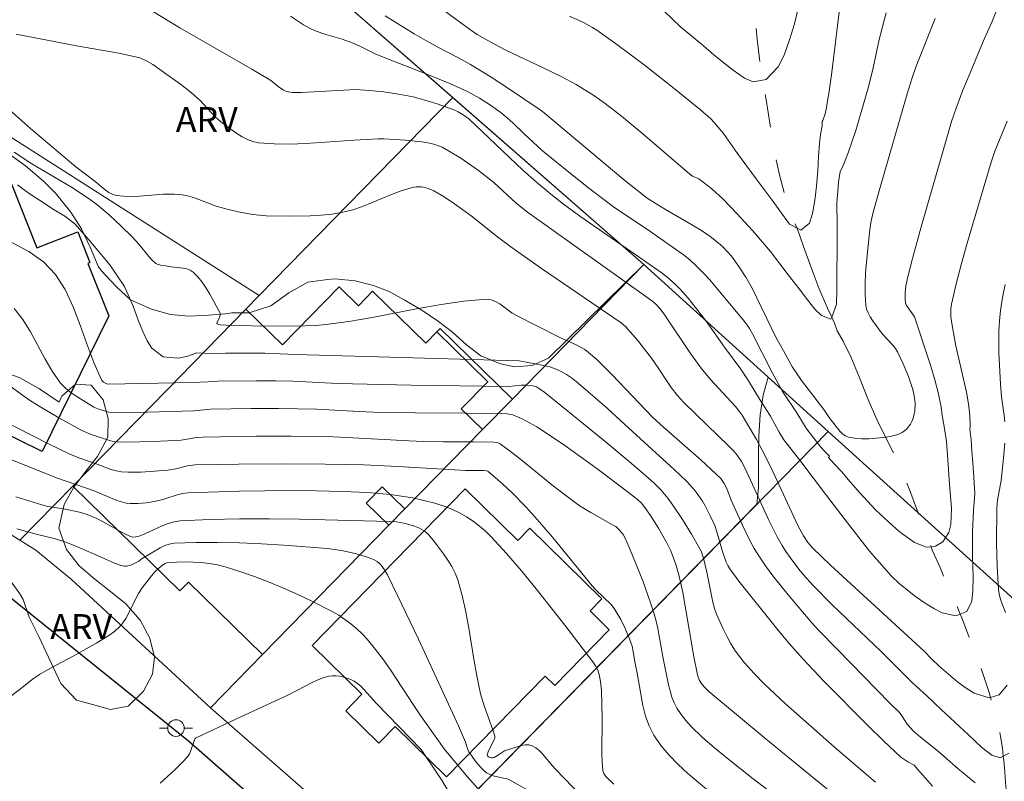
# Model space of a CAD drawing. Units: metres. Extents: x 280221 to 280737, y 1669904 to 1670468.
# Drawn here: x 280320 to 280379, y 1670189 to 1670235 of the extents above; entities that cross this region are included whole.
import ezdxf
from ezdxf.enums import TextEntityAlignment as Align

# ---------------------------------------------------------------- set-up
doc = ezdxf.new("R2010")
doc.units = ezdxf.units.M
doc.header["$MEASUREMENT"] = 0
doc.linetypes.add('Intermitente', pattern=[48, 15, -2, 2, -2, 2, -2, 2, -2, 2, -2, 15])
for name, color, linetype, lineweight in [('Cerca', 8, 'Cerca', 20), ('Edificacoes', 7, 'Continuous', 30), ('Muro_Grade', 8, 'Continuous', 20), ('Pavimentacao_Asfaltica_Mfio', 10, 'Continuous', 30), ('Poste', 7, 'Continuous', 9), ('Rio_Intermitente', 5, 'Intermitente', 9)]:
    doc.layers.add(name, color=color, linetype=linetype, lineweight=lineweight)
for name, color, linetype, lineweight, true_color in [('Curvas_Intermediarias', 7, 'Continuous', 9, 0x783c14), ('Curvas_Mestras', 7, 'Continuous', 20, 0x783c14), ('Topon_Vegetacao', 7, 'Continuous', 9, 0x00ff33), ('Vegetacao', 7, 'Orla8', 9, 0x00ff33)]:
    doc.layers.add(name, color=color, linetype=linetype, lineweight=lineweight, true_color=true_color)
doc.styles.add('Arial', font='arial.ttf', dxfattribs={"height": 1.5})
doc.styles.get("Standard").update_dxf_attribs({"font": 'arial.ttf'})
doc.linetypes.add('Cerca', pattern='A,10,0,["X",Standard,S=1,R=0,X=0,Y=-0.5],0.1', length=10.1)
doc.linetypes.add('Orla8', pattern='A,6,-0.5,["V",Standard,S=1,R=0,X=-0.5,Y=-1],-0.5,6,-0.5,["V",Standard,S=1,R=0,X=-0.5,Y=-1],-0.5', length=14)

# ---------------------------------------------------------------- blocks, each defined once
blk = doc.blocks.new('Poste')
at = {"layer": 'Poste'}
for points in [[(-0.5, 0), (-1, 0)], [(0.5, 0), (1, 0)]]:
    blk.add_lwpolyline(points, dxfattribs=at)
blk.add_lwpolyline([(0, 0.5, 1), (0, -0.5, 1)], format="xyb", close=True, dxfattribs=at)

msp = doc.modelspace()

# ---------------------------------------------------------------- linework, layer by layer
at = {"layer": 'Cerca', "flags": 128}
msp.add_lwpolyline([(280394.513, 1670186.512), (280368.65, 1670209.875)], dxfattribs=at)
at = {"layer": 'Curvas_Intermediarias', "flags": 128}
for points, elevation in [([(280366.852, 1670235.303), (280366.625, 1670234.369), (280366.332, 1670233.418), (280366.001, 1670232.502), (280365.644, 1670231.802), (280364.924, 1670231.034), (280364.71, 1670230.998), (280364.147, 1670230.901), (280363.623, 1670231.116), (280362.935, 1670231.596), (280362.188, 1670232.174), (280361.783, 1670232.52), (280361.147, 1670233.052), (280359.776, 1670234.201), (280358.319, 1670235.606)], 108), ([(280327.552, 1670235.43), (280329.688, 1670234.145), (280334.028, 1670231.657), (280335.105, 1670231.022), (280335.251, 1670230.915), (280335.598, 1670230.616), (280335.931, 1670230.385), (280336.109, 1670230.302), (280336.466, 1670230.259), (280337.004, 1670230.255), (280338.458, 1670230.325), (280339.548, 1670230.399), (280340.274, 1670230.422), (280341.076, 1670230.381), (280341.959, 1670230.288), (280342.837, 1670230.155), (280343.706, 1670229.984), (280344.07, 1670229.897), (280345.152, 1670229.57), (280346.213, 1670229.185), (280346.421, 1670229.089), (280346.717, 1670228.908), (280347.049, 1670228.661), (280350.302, 1670225.593), (280351.116, 1670224.868), (280352.089, 1670224.056), (280352.755, 1670223.536), (280353.785, 1670222.785), (280357.299, 1670220.357), (280358.665, 1670219.387), (280359.098, 1670219.054), (280359.502, 1670218.691), (280359.751, 1670218.434), (280360.226, 1670217.895), (280360.679, 1670217.333), (280361.315, 1670216.51), (280362.423, 1670214.939), (280363.398, 1670213.632), (280363.863, 1670212.927), (280364.606, 1670211.7), (280365.176, 1670210.8), (280365.703, 1670209.836), (280365.992, 1670209.374), (280367.005, 1670208.076), (280368.477, 1670206.11), (280369.674, 1670204.569), (280371.12, 1670202.697), (280372.451, 1670201.181), (280372.912, 1670200.741), (280373.889, 1670199.964), (280374.477, 1670199.555), (280375.034, 1670199.231), (280375.499, 1670198.979), (280376.317, 1670198.797), (280376.581, 1670198.905), (280376.982, 1670199.07), (280377.275, 1670199.686), (280377.342, 1670200.306), (280377.364, 1670201.174), (280377.32, 1670202.373), (280377.312, 1670203.873), (280377.371, 1670205.132), (280377.457, 1670206.154), (280377.393, 1670207.13), (280377.33, 1670208.005), (280377.282, 1670208.682), (280377.244, 1670209.378), (280377.152, 1670210.025), (280377.173, 1670210.156), (280377.174, 1670210.227), (280377.148, 1670210.843), (280377.07, 1670211.545), (280376.95, 1670212.244), (280376.316, 1670215.032), (280376.094, 1670216.244), (280376.022, 1670216.761), (280376.008, 1670217.018), (280376.017, 1670217.273), (280376.055, 1670217.524), (280376.341, 1670218.75), (280376.659, 1670219.974), (280376.999, 1670221.195), (280378.443, 1670226.067), (280378.668, 1670226.725), (280379.398, 1670228.529)], 113), ([(280336.347, 1670234.83), (280337.129, 1670234.325), (280337.531, 1670234.098), (280337.832, 1670233.954), (280338.466, 1670233.73), (280339.446, 1670233.45), (280340.105, 1670233.212), (280340.549, 1670233.016), (280341.429, 1670232.571), (280342.175, 1670232.269), (280344.433, 1670231.402), (280345.925, 1670230.798), (280347.009, 1670230.296), (280347.696, 1670229.91), (280348.359, 1670229.482), (280349, 1670229.027), (280349.243, 1670228.837), (280349.705, 1670228.424), (280350.374, 1670227.772), (280351.49, 1670226.737), (280353.264, 1670225.298), (280354.355, 1670224.439), (280355.839, 1670223.326), (280357.782, 1670222.025), (280359.278, 1670220.985), (280360.005, 1670220.452), (280360.352, 1670220.168), (280360.684, 1670219.868), (280361.113, 1670219.438), (280361.527, 1670218.99), (280362.322, 1670218.061), (280363.547, 1670216.587), (280363.741, 1670216.33), (280363.911, 1670216.074), (280364.094, 1670215.754), (280365.276, 1670213.424), (280365.901, 1670212.283), (280366.768, 1670211.002), (280367.159, 1670210.334), (280367.369, 1670210.013), (280368.209, 1670208.944), (280368.462, 1670208.648), (280368.731, 1670208.389), (280368.672, 1670208.323), (280368.999, 1670207.942), (280369.449, 1670207.468), (280369.969, 1670206.852), (280370.556, 1670206.187), (280371.482, 1670205.182), (280372.277, 1670204.445), (280372.883, 1670203.899), (280373.404, 1670203.509), (280373.835, 1670203.203), (280374.556, 1670202.926), (280374.827, 1670202.957), (280375.102, 1670202.989), (280375.541, 1670203.258), (280375.905, 1670203.802), (280376.02, 1670204.292), (280376.046, 1670205.256), (280375.931, 1670206.72), (280375.841, 1670208.167), (280375.748, 1670209.276), (280375.618, 1670210.185), (280375.469, 1670210.962), (280375.466, 1670211.043), (280375.413, 1670211.457), (280375.257, 1670212.225), (280375.062, 1670212.988), (280374.838, 1670213.748), (280373.826, 1670216.763), (280373.762, 1670216.893), (280373.36, 1670217.454), (280373.295, 1670217.591), (280373.27, 1670217.848), (280373.276, 1670218.227), (280373.317, 1670218.609), (280373.391, 1670218.984), (280373.662, 1670220.051), (280374.238, 1670222.181), (280375.806, 1670227.675), (280376.058, 1670228.501), (280376.335, 1670229.319), (280376.741, 1670230.384), (280377.174, 1670231.439), (280377.962, 1670233.312), (280378.484, 1670234.481), (280378.725, 1670235.073)], 112), ([(280353.11, 1670234.837), (280353.942, 1670234.451), (280354.481, 1670234.164), (280354.742, 1670234.006), (280355.868, 1670233.203), (280357.595, 1670231.904), (280359.299, 1670230.571), (280360.985, 1670229.218), (280361.601, 1670228.661), (280361.805, 1670228.45), (280362.351, 1670227.795), (280363.195, 1670226.58), (280364.325, 1670225.072), (280365.333, 1670223.7), (280365.734, 1670223.143), (280366.325, 1670222.347), (280366.774, 1670222.098), (280366.998, 1670221.974), (280367.518, 1670222.394), (280367.711, 1670222.976), (280367.852, 1670223.755), (280367.949, 1670224.624), (280368.031, 1670225.551), (280368.071, 1670226.429), (280368.127, 1670227.181), (280368.187, 1670227.723), (280368.287, 1670228.241), (280368.284, 1670228.514), (280368.317, 1670228.577), (280368.46, 1670228.964), (280368.553, 1670229.359), (280368.715, 1670230.331), (280368.855, 1670231.309), (280369.329, 1670235.246)], 109), ([(280375.084, 1670234.695), (280373.94, 1670231.842), (280373.692, 1670231.137), (280373.398, 1670230.178), (280371.781, 1670224.619), (280371.358, 1670223.065), (280371.234, 1670222.541), (280371.151, 1670222.013), (280370.943, 1670220.056), (280370.893, 1670219.401), (280370.865, 1670218.751), (280370.867, 1670218.108), (280370.909, 1670217.476), (280370.958, 1670217.234), (280371.049, 1670217.001), (280371.171, 1670216.775), (280371.314, 1670216.554), (280371.914, 1670215.73), (280372.544, 1670215.046), (280372.684, 1670214.865), (280372.803, 1670214.672), (280373.162, 1670213.943), (280373.478, 1670213.184), (280373.727, 1670212.41), (280373.819, 1670212.022), (280373.869, 1670211.575), (280373.844, 1670211.112), (280373.746, 1670210.672), (280373.67, 1670210.474), (280373.592, 1670210.327), (280373.369, 1670210.044), (280373.232, 1670209.92), (280373.084, 1670209.813), (280372.928, 1670209.73), (280372.77, 1670209.675), (280372.373, 1670209.589), (280372.099, 1670209.543), (280371.956, 1670209.519), (280371.527, 1670209.47), (280371.095, 1670209.445), (280370.669, 1670209.447), (280370.257, 1670209.479), (280369.867, 1670209.546), (280369.687, 1670209.615), (280369.523, 1670209.728), (280369.371, 1670209.875), (280368.75, 1670210.651), (280368.393, 1670211.208), (280367.046, 1670212.942), (280366.835, 1670213.241), (280366.508, 1670213.75), (280366.054, 1670214.539), (280365.51, 1670215.555), (280364.076, 1670218.493), (280363.698, 1670219.149), (280363.281, 1670219.788), (280362.83, 1670220.409), (280362.586, 1670220.701), (280362.326, 1670220.975), (280362.047, 1670221.225), (280361.555, 1670221.602), (280361.038, 1670221.951), (280360.504, 1670222.281), (280358.864, 1670223.227), (280358.087, 1670223.7), (280357.777, 1670223.908), (280357.195, 1670224.353), (280356.434, 1670224.967), (280351.492, 1670229.101), (280351.229, 1670229.295), (280349.504, 1670230.453), (280348.342, 1670231.207), (280347.166, 1670231.937), (280346.404, 1670232.362), (280345.236, 1670232.956), (280344.467, 1670233.368), (280343.768, 1670233.783), (280342.04, 1670234.851)], 111), ([(280379.391, 1670194.635), (280378.916, 1670194.052), (280378.397, 1670193.898), (280378.317, 1670193.874), (280377.421, 1670194.149), (280376.935, 1670194.451), (280376.429, 1670194.812), (280375.875, 1670195.289), (280375.321, 1670195.773), (280374.875, 1670196.193), (280374.411, 1670196.68), (280368.792, 1670201.846), (280367.725, 1670202.86), (280367.419, 1670203.219), (280367.155, 1670203.607), (280366.842, 1670204.183), (280365.322, 1670207.477), (280364.843, 1670208.466), (280364.335, 1670209.39), (280363.47, 1670210.856), (280363.247, 1670211.184), (280363.086, 1670211.39), (280361.582, 1670213.007), (280361.015, 1670213.68), (280360.368, 1670214.574), (280358.836, 1670216.877), (280358.553, 1670217.252), (280358.32, 1670217.515), (280358.117, 1670217.696), (280357.896, 1670217.86), (280350.575, 1670223.05), (280349.905, 1670223.604), (280348.554, 1670224.834), (280348.276, 1670225.07), (280347.643, 1670225.554), (280346.571, 1670226.297), (280345.832, 1670226.749), (280345.456, 1670226.956), (280345.293, 1670227.033), (280344.949, 1670227.149), (280344.59, 1670227.227), (280344.229, 1670227.285), (280343.26, 1670227.389), (280341.96, 1670227.463), (280341.602, 1670227.461), (280340.162, 1670227.391), (280337.262, 1670227.187), (280336.304, 1670227.152), (280335.355, 1670227.16), (280334.421, 1670227.228), (280334.083, 1670227.298), (280333.754, 1670227.421), (280333.435, 1670227.586), (280333.125, 1670227.782), (280332.241, 1670228.432), (280332.005, 1670228.625), (280331.784, 1670228.838), (280330.941, 1670229.748), (280330.392, 1670230.224), (280329.729, 1670230.743), (280329.05, 1670231.241), (280328.071, 1670231.928), (280327.614, 1670232.203), (280327.289, 1670232.327), (280326.667, 1670232.48), (280326.038, 1670232.612), (280323.492, 1670233.064), (280319.87, 1670233.757)], 114), ([(280319.75, 1670226.66), (280320.806, 1670225.966), (280323.178, 1670224.558), (280323.759, 1670224.19), (280324.325, 1670223.802), (280324.707, 1670223.514), (280325.441, 1670222.897), (280326.147, 1670222.244), (280326.836, 1670221.576), (280327.247, 1670221.12), (280327.829, 1670220.404), (280328.033, 1670220.184), (280328.251, 1670219.984), (280328.332, 1670219.932), (280328.524, 1670219.877), (280328.841, 1670219.842), (280329.172, 1670219.783), (280329.891, 1670219.704), (280330.116, 1670219.655), (280330.32, 1670219.577), (280330.495, 1670219.459), (280330.778, 1670219.174), (280331.037, 1670218.849), (280331.278, 1670218.496), (280331.504, 1670218.124), (280332.119, 1670216.996), (280332.134, 1670216.951), (280332.122, 1670216.851), (280332.022, 1670216.597), (280331.925, 1670216.403), (280331.923, 1670216.368), (280331.94, 1670216.346), (280332.136, 1670216.29), (280332.797, 1670216.252), (280333.465, 1670216.264), (280334.006, 1670216.238), (280336.593, 1670216.21), (280337.846, 1670216.245), (280338.469, 1670216.3), (280339.856, 1670216.491), (280341.244, 1670216.735), (280344.017, 1670217.276), (280345.396, 1670217.52), (280346.767, 1670217.711), (280348.126, 1670217.824), (280348.402, 1670217.796), (280348.665, 1670217.698), (280348.919, 1670217.55), (280349.665, 1670216.998), (280349.92, 1670216.842), (280352.441, 1670215.57), (280353.512, 1670215.082), (280353.771, 1670214.949), (280354.019, 1670214.8), (280354.251, 1670214.629), (280354.738, 1670214.203), (280355.667, 1670213.292), (280358.094, 1670210.737), (280358.759, 1670210.13), (280361.009, 1670208.148), (280362.188, 1670207.048), (280362.393, 1670206.759), (280362.563, 1670206.447), (280362.821, 1670205.751), (280363.48, 1670204.286), (280363.94, 1670203.321), (280364.195, 1670202.853), (280364.472, 1670202.401), (280364.886, 1670201.799), (280365.321, 1670201.21), (280366.24, 1670200.063), (280367.664, 1670198.379), (280368.083, 1670197.913), (280369.188, 1670196.801), (280372.373, 1670193.529), (280372.927, 1670192.986), (280373.117, 1670192.741), (280373.396, 1670192.298), (280373.779, 1670191.873), (280374.191, 1670191.512), (280374.875, 1670190.972), (280375.299, 1670190.622), (280375.778, 1670190.207), (280376.325, 1670189.73), (280376.897, 1670189.257), (280377.473, 1670188.773)], 116), ([(280319.932, 1670224.71), (280320.415, 1670224.341), (280320.943, 1670223.988), (280321.419, 1670223.682), (280322.039, 1670223.264), (280322.794, 1670222.814), (280323.389, 1670222.356), (280324.247, 1670221.377), (280325.489, 1670219.901), (280326.366, 1670218.584), (280326.894, 1670217.414), (280327.199, 1670216.563), (280327.47, 1670215.885), (280327.73, 1670215.325), (280328.006, 1670214.879), (280328.697, 1670214.374), (280329.593, 1670214.291), (280330.094, 1670214.38), (280330.722, 1670214.616), (280332.095, 1670214.552), (280332.44, 1670214.582), (280334.795, 1670214.591), (280336.635, 1670214.5), (280350.078, 1670214.117), (280351.572, 1670213.845), (280351.915, 1670213.76), (280352.247, 1670213.652), (280352.562, 1670213.513), (280352.93, 1670213.301), (280353.283, 1670213.058), (280353.626, 1670212.791), (280355.363, 1670211.274), (280356.192, 1670210.529), (280357.827, 1670209.012), (280359.402, 1670207.602), (280360.156, 1670206.868), (280360.508, 1670206.482), (280360.714, 1670206.229), (280361.087, 1670205.687), (280361.256, 1670205.403), (280361.564, 1670204.819), (280361.829, 1670204.225), (280361.936, 1670203.919), (280362.299, 1670202.665), (280362.526, 1670202.031), (280362.624, 1670201.821), (280362.741, 1670201.623), (280363.276, 1670200.885), (280365.536, 1670198.056), (280366.306, 1670197.135), (280367.119, 1670196.219), (280368.413, 1670194.859), (280371.064, 1670192.17), (280371.964, 1670191.281), (280373.014, 1670190.314), (280373.43, 1670190.037), (280373.813, 1670189.836), (280374.143, 1670189.445), (280374.493, 1670189.057), (280374.924, 1670188.566)], 117), ([(280371.495, 1670188.81), (280369.018, 1670190.905), (280366.083, 1670193.516), (280364.805, 1670194.712), (280364.197, 1670195.334), (280363.618, 1670195.979), (280363.32, 1670196.353), (280363.044, 1670196.748), (280362.788, 1670197.161), (280362.552, 1670197.586), (280362.334, 1670198.022), (280361.947, 1670198.904), (280361.805, 1670199.307), (280361.69, 1670199.72), (280361.348, 1670201.42), (280361.147, 1670202.273), (280361.01, 1670202.693), (280360.435, 1670203.718), (280359.894, 1670204.601), (280359.316, 1670205.458), (280359.012, 1670205.872), (280358.609, 1670206.352), (280358.164, 1670206.799), (280357.696, 1670207.223), (280356.69, 1670208.085), (280355.137, 1670209.378), (280351.632, 1670212.223), (280351.25, 1670212.488), (280351.114, 1670212.556), (280350.902, 1670212.621), (280350.558, 1670212.655), (280350.203, 1670212.659), (280349.448, 1670212.591), (280343.587, 1670212.67), (280339.191, 1670212.762), (280336.482, 1670212.904), (280335.452, 1670212.927), (280334.297, 1670212.929), (280331.986, 1670212.903), (280331.393, 1670212.859), (280330.453, 1670212.832), (280325.359, 1670212.728), (280325.241, 1670212.767), (280325.115, 1670212.85), (280325.045, 1670212.906), (280324.992, 1670212.975), (280324.52, 1670214.025), (280324.102, 1670215.139), (280323.701, 1670216.269), (280323.279, 1670217.374), (280322.797, 1670218.406), (280322.219, 1670219.323), (280321.505, 1670220.078), (280320.625, 1670220.702), (280319.601, 1670221.244)], 118), ([(280379.288, 1670218.722), (280379.13, 1670217.938), (280379.005, 1670217.151), (280378.938, 1670216.526), (280378.905, 1670215.896), (280378.898, 1670215.262), (280378.909, 1670214.627), (280378.99, 1670212.724), (280379.061, 1670211.97), (280379.223, 1670210.841), (280379.261, 1670210.465)], 114), ([(280319.749, 1670217.277), (280320.264, 1670216.608), (280320.721, 1670215.86), (280321.574, 1670214.269), (280322.026, 1670213.499), (280322.533, 1670212.792), (280322.758, 1670212.548), (280323.008, 1670212.327), (280323.278, 1670212.125), (280323.56, 1670211.935), (280324.519, 1670211.345), (280324.819, 1670211.225), (280325.43, 1670211.038), (280325.659, 1670211.007), (280327.749, 1670211.035), (280330.538, 1670211.126), (280331.531, 1670211.224), (280333.988, 1670211.259), (280335.627, 1670211.264), (280337.906, 1670211.226), (280340.468, 1670211.077), (280341.749, 1670211.022), (280343.826, 1670210.994), (280346.943, 1670210.987), (280349.018, 1670210.961), (280349.364, 1670210.939), (280349.702, 1670210.872), (280350.264, 1670210.635), (280350.71, 1670210.408), (280351.145, 1670210.159), (280351.73, 1670209.789), (280352.828, 1670209.037), (280354.828, 1670207.588), (280356.648, 1670206.219), (280357.181, 1670205.798), (280357.423, 1670205.568), (280357.634, 1670205.311), (280357.97, 1670204.823), (280358.447, 1670204.07), (280358.982, 1670203.141), (280359.185, 1670202.707), (280359.492, 1670201.883), (280359.698, 1670201.193), (280359.906, 1670200.195), (280360.575, 1670196.345), (280360.789, 1670195.259), (280360.897, 1670194.956), (280361.02, 1670194.752), (280361.188, 1670194.541), (280361.479, 1670194.252), (280364.923, 1670191.383), (280371.31, 1670186.164)], 119), ([(280318.761, 1670210.678), (280321.803, 1670209.144), (280323.087, 1670208.522), (280323.63, 1670208.303), (280324.737, 1670207.913), (280325.559, 1670207.602), (280325.977, 1670207.489), (280326.19, 1670207.459), (280326.584, 1670207.437), (280327.381, 1670207.441), (280328.182, 1670207.492), (280328.98, 1670207.562), (280329.45, 1670207.642), (280330.151, 1670207.808), (280330.623, 1670207.867), (280333.223, 1670207.926), (280335.828, 1670207.944), (280338.433, 1670207.923), (280340.756, 1670207.871), (280342.796, 1670207.77), (280346.878, 1670207.534), (280347.936, 1670207.526), (280348.131, 1670207.52), (280348.206, 1670207.502), (280349.095, 1670206.717), (280349.658, 1670206.195), (280350.484, 1670205.362), (280351.029, 1670204.759), (280352.085, 1670203.521), (280354.459, 1670200.61), (280354.669, 1670200.385), (280355.62, 1670199.459), (280355.798, 1670199.25), (280356.181, 1670198.583), (280356.462, 1670198.011), (280356.713, 1670197.426), (280356.875, 1670196.974), (280356.936, 1670196.65), (280357.003, 1670196.154), (280357.172, 1670195.356), (280357.518, 1670193.408), (280357.675, 1670192.782), (280357.886, 1670192.187), (280358.167, 1670191.632), (280358.596, 1670191.012), (280359.092, 1670190.426), (280359.64, 1670189.87), (280360.224, 1670189.335), (280362.459, 1670187.439)], 121), ([(280379.252, 1670209.186), (280379.178, 1670208.283), (280379.034, 1670206.93), (280378.829, 1670205.753), (280378.784, 1670205.28), (280378.764, 1670203.178), (280378.796, 1670201.776), (280378.878, 1670200.383), (280378.946, 1670199.997), (280379.068, 1670199.62), (280379.303, 1670198.994)], 114), ([(280355.763, 1670188.683), (280355.295, 1670189.155), (280355.176, 1670189.318), (280355.116, 1670189.499), (280355.075, 1670190.016), (280355.056, 1670190.539), (280355.065, 1670192.664), (280355.019, 1670194.313), (280354.968, 1670194.866), (280354.892, 1670195.275), (280354.799, 1670195.546), (280354.67, 1670195.805), (280354.51, 1670196.042), (280352.822, 1670198.239), (280351.109, 1670200.427), (280350.23, 1670201.499), (280349.329, 1670202.545), (280348.399, 1670203.557), (280348.064, 1670203.887), (280347.703, 1670204.197), (280347.319, 1670204.485), (280346.918, 1670204.748), (280346.503, 1670204.984), (280346.077, 1670205.19), (280345.644, 1670205.363), (280345.01, 1670205.569), (280344.358, 1670205.743), (280343.694, 1670205.886), (280343.02, 1670206.002), (280342.342, 1670206.093), (280341.663, 1670206.159), (280340.987, 1670206.205), (280339.446, 1670206.272), (280337.9, 1670206.312), (280336.352, 1670206.326), (280334.802, 1670206.318), (280333.254, 1670206.291), (280330.168, 1670206.188), (280329.875, 1670206.156), (280329.586, 1670206.093), (280328.729, 1670205.817), (280328.442, 1670205.733), (280328.152, 1670205.67), (280327.672, 1670205.596), (280327.186, 1670205.546), (280326.705, 1670205.549), (280326.471, 1670205.579), (280326.189, 1670205.643), (280325.911, 1670205.732), (280324.54, 1670206.305), (280322.35, 1670207.077), (280320.591, 1670207.767), (280318.505, 1670208.62)], 122), ([(280319.843, 1670205.957), (280321.398, 1670205.466), (280321.772, 1670205.381), (280322.724, 1670205.237), (280323.67, 1670205.03), (280324.133, 1670204.894), (280324.71, 1670204.649), (280325.057, 1670204.469), (280326.082, 1670203.892), (280326.425, 1670203.713), (280326.837, 1670203.534), (280327.042, 1670203.54), (280327.245, 1670203.597), (280327.598, 1670203.73), (280328.639, 1670204.214), (280328.99, 1670204.354), (280329.347, 1670204.457), (280329.714, 1670204.509), (280331.493, 1670204.588), (280333.282, 1670204.624), (280335.077, 1670204.627), (280336.875, 1670204.603), (280342.265, 1670204.473), (280342.714, 1670204.442), (280343.16, 1670204.369), (280343.594, 1670204.257), (280343.803, 1670204.188), (280344.09, 1670204.066), (280344.364, 1670203.906), (280344.607, 1670203.708), (280344.988, 1670203.248), (280345.543, 1670202.53), (280345.801, 1670202.156), (280346.035, 1670201.771), (280346.235, 1670201.373), (280346.394, 1670200.962), (280346.662, 1670200.015), (280346.877, 1670199.047), (280347.056, 1670198.065), (280347.375, 1670196.083), (280347.55, 1670195.096), (280347.757, 1670194.121), (280347.973, 1670193.389), (280348.502, 1670191.952), (280348.627, 1670191.564), (280348.624, 1670191.48), (280348.6, 1670191.398), (280348.266, 1670190.738), (280348.162, 1670190.477), (280348.18, 1670190.394), (280348.248, 1670190.323), (280348.397, 1670190.279), (280348.49, 1670190.279), (280348.576, 1670190.299), (280348.786, 1670190.414), (280349.199, 1670190.681), (280349.756, 1670190.875), (280350.219, 1670191.009), (280350.444, 1670191.044), (280350.657, 1670191.044), (280350.853, 1670190.999), (280351.08, 1670190.88), (280351.291, 1670190.711), (280351.491, 1670190.507), (280352.063, 1670189.81), (280352.257, 1670189.595), (280354.327, 1670187.445)], 123), ([(280351.321, 1670187.922), (280349.47, 1670188.97), (280349.369, 1670189.008), (280349.149, 1670189.041), (280348.512, 1670189.195), (280348.24, 1670189.298), (280348.12, 1670189.373), (280347.955, 1670189.51), (280347.798, 1670189.663), (280347.506, 1670190.002), (280347.062, 1670190.632), (280346.984, 1670190.82), (280346.855, 1670191.211), (280346.444, 1670192.188), (280344.034, 1670197.395), (280342.8, 1670199.98), (280342.163, 1670201.26), (280341.996, 1670201.561), (280341.79, 1670201.843), (280341.672, 1670201.966), (280341.543, 1670202.068), (280341.402, 1670202.147), (280341.027, 1670202.299), (280340.636, 1670202.435), (280340.233, 1670202.552), (280339.404, 1670202.734), (280338.571, 1670202.841), (280335.935, 1670203.045), (280334.61, 1670203.125), (280333.285, 1670203.183), (280331.964, 1670203.212), (280330.65, 1670203.208), (280329.349, 1670203.163), (280329.063, 1670203.119), (280328.787, 1670203.025), (280328.517, 1670202.896), (280327.433, 1670202.246), (280327.231, 1670202.078), (280326.746, 1670201.854), (280326.499, 1670201.792), (280326.377, 1670201.792), (280326.171, 1670201.83), (280325.762, 1670201.972), (280325.15, 1670202.255), (280323.411, 1670203.012), (280322.79, 1670203.259), (280322.223, 1670203.437), (280321.068, 1670203.714), (280319.908, 1670204.033)], 124), ([(280328.522, 1670188.754), (280329.397, 1670189.539), (280329.937, 1670190.098), (280330.187, 1670190.389), (280330.27, 1670190.509), (280330.334, 1670190.642), (280330.574, 1670191.361), (280330.614, 1670191.424), (280330.67, 1670191.474), (280333.055, 1670192.599), (280336.22, 1670194.063), (280337.601, 1670194.783), (280337.948, 1670194.944), (280338.299, 1670195.078), (280338.654, 1670195.174), (280338.866, 1670195.201), (280339.087, 1670195.2), (280339.313, 1670195.174), (280339.539, 1670195.125), (280339.968, 1670194.972), (280340.16, 1670194.874), (280340.378, 1670194.728), (280340.582, 1670194.556), (280340.776, 1670194.363), (280341.517, 1670193.537), (280344.184, 1670190.762), (280345.22, 1670189.248), (280345.45, 1670188.89), (280346.114, 1670187.781)], 126)]:
    msp.add_lwpolyline(points, dxfattribs=dict(at, elevation=elevation))
at = {"layer": 'Curvas_Mestras', "flags": 128}
for points, elevation in [([(280372.13, 1670235.046), (280371.718, 1670233.441), (280371.342, 1670231.727), (280371.071, 1670230.59), (280370.715, 1670229.344), (280370.299, 1670227.971), (280369.838, 1670226.619), (280369.581, 1670225.961), (280369.462, 1670225.685), (280369.377, 1670225.512), (280369.265, 1670224.862), (280369.236, 1670224.321), (280369.172, 1670223.619), (280369.187, 1670222.241), (280369.184, 1670220.724), (280369.169, 1670219.472), (280369.162, 1670218.399), (280369.143, 1670217.535), (280368.858, 1670216.745), (280368.816, 1670216.63), (280368.24, 1670216.851), (280367.854, 1670217.223), (280367.408, 1670217.785), (280366.906, 1670218.455), (280366.244, 1670219.288), (280365.174, 1670220.698), (280364.107, 1670221.955), (280363.152, 1670222.989), (280362.334, 1670223.838), (280361.661, 1670224.461), (280360.873, 1670225.062), (280360.5, 1670225.232), (280360.34, 1670225.346), (280357.505, 1670227.762), (280356.225, 1670228.822), (280355.243, 1670229.586), (280354.566, 1670230.064), (280353.513, 1670230.725), (280352.607, 1670231.219), (280351.493, 1670231.763), (280349.248, 1670232.821), (280348.387, 1670233.271), (280347.557, 1670233.741), (280347.088, 1670234.055), (280344.556, 1670235.948)], 110), ([(280319.471, 1670229.204), (280320.73, 1670228.09), (280323.456, 1670225.789), (280324.617, 1670224.901), (280325.215, 1670224.395), (280325.423, 1670224.251), (280325.64, 1670224.139), (280325.869, 1670224.069), (280326.324, 1670224.013), (280326.792, 1670224.002), (280327.269, 1670224.024), (280328.72, 1670224.142), (280329.357, 1670224.148), (280329.836, 1670224.106), (280330.15, 1670224.049), (280330.571, 1670223.927), (280331.883, 1670223.415), (280332.534, 1670223.24), (280333.308, 1670223.059), (280334.088, 1670222.919), (280334.48, 1670222.872), (280334.873, 1670222.846), (280336.194, 1670222.811), (280337.523, 1670222.833), (280338.184, 1670222.876), (280338.839, 1670222.949), (280339.484, 1670223.054), (280340.084, 1670223.201), (280340.674, 1670223.398), (280342.418, 1670224.116), (280343.001, 1670224.34), (280343.591, 1670224.529), (280343.885, 1670224.584), (280344.191, 1670224.588), (280344.341, 1670224.569), (280344.622, 1670224.486), (280344.946, 1670224.335), (280345.578, 1670223.976), (280346.193, 1670223.569), (280347.201, 1670222.847), (280348.781, 1670221.583), (280349.586, 1670220.971), (280351.427, 1670219.679), (280356.209, 1670216.407), (280356.476, 1670216.199), (280357.194, 1670215.359), (280358.029, 1670214.28), (280358.429, 1670213.703), (280359.005, 1670212.819), (280359.206, 1670212.531), (280359.587, 1670212.046), (280359.95, 1670211.651), (280360.713, 1670210.893), (280362.666, 1670209.024), (280362.977, 1670208.7), (280363.174, 1670208.462), (280363.431, 1670208.071), (280363.664, 1670207.656), (280365.06, 1670204.597), (280365.588, 1670203.543), (280365.879, 1670203.033), (280366.11, 1670202.665), (280366.357, 1670202.304), (280366.888, 1670201.607), (280367.169, 1670201.27), (280367.752, 1670200.618), (280368.89, 1670199.459), (280371.839, 1670196.653), (280373.697, 1670194.8), (280373.956, 1670194.551), (280374.555, 1670194.011), (280375.004, 1670193.595), (280375.458, 1670193.161), (280375.978, 1670192.665), (280376.539, 1670192.153), (280377.052, 1670191.671), (280377.48, 1670191.261), (280377.878, 1670190.9), (280378.48, 1670190.421), (280378.982, 1670190.276), (280379.168, 1670190.372), (280379.52, 1670190.552)], 115), ([(280367.314, 1670186.6), (280364.142, 1670189.015), (280362.575, 1670190.242), (280361.812, 1670190.878), (280361.1, 1670191.499), (280360.416, 1670192.158), (280360.1, 1670192.506), (280359.812, 1670192.869), (280359.557, 1670193.248), (280359.387, 1670193.574), (280359.252, 1670193.922), (280359.146, 1670194.286), (280359.058, 1670194.66), (280358.727, 1670196.237), (280358.416, 1670198.041), (280358.318, 1670198.487), (280358.198, 1670198.925), (280357.982, 1670199.59), (280357.505, 1670200.909), (280356.711, 1670202.859), (280356.436, 1670203.501), (280356.329, 1670203.693), (280356.117, 1670203.951), (280355.891, 1670204.164), (280355.683, 1670204.268), (280354.38, 1670205.004), (280353.743, 1670205.393), (280353.437, 1670205.605), (280352.154, 1670206.586), (280350.272, 1670208.119), (280349.641, 1670208.622), (280348.947, 1670209.147), (280348.763, 1670209.217), (280348.565, 1670209.242), (280347.352, 1670209.263), (280345.527, 1670209.26), (280344.311, 1670209.28), (280343.481, 1670209.314), (280339.33, 1670209.548), (280338.5, 1670209.573), (280336.379, 1670209.6), (280334.257, 1670209.597), (280331.077, 1670209.546), (280330.702, 1670209.51), (280330.144, 1670209.412), (280329.77, 1670209.368), (280328.118, 1670209.282), (280326.468, 1670209.248), (280325.92, 1670209.259), (280325.634, 1670209.297), (280325.351, 1670209.376), (280324.36, 1670209.708), (280323.801, 1670209.93), (280322.425, 1670210.696), (280321.235, 1670211.395), (280320.656, 1670211.765), (280320.093, 1670212.155), (280319.553, 1670212.57)], 120), ([(280347.91, 1670188.07), (280346.956, 1670189.156), (280345.576, 1670190.813), (280344.163, 1670192.812), (280343.712, 1670193.475), (280342.391, 1670195.493), (280341.935, 1670196.151), (280341.458, 1670196.789), (280340.952, 1670197.399), (280340.649, 1670197.72), (280340.322, 1670198.025), (280339.977, 1670198.313), (280339.615, 1670198.582), (280339.239, 1670198.833), (280338.855, 1670199.064), (280337.63, 1670199.689), (280336.784, 1670200.088), (280335.927, 1670200.47), (280335.06, 1670200.83), (280334.185, 1670201.165), (280333.304, 1670201.471), (280332.419, 1670201.746), (280331.951, 1670201.862), (280331.47, 1670201.945), (280330.981, 1670202), (280330.489, 1670202.03), (280329.998, 1670202.039), (280329.038, 1670202.013), (280328.919, 1670201.993), (280328.806, 1670201.946), (280328.592, 1670201.8), (280328.214, 1670201.461), (280327.992, 1670201.205), (280327.441, 1670200.487), (280327.203, 1670200.137), (280327.042, 1670199.848), (280326.608, 1670198.936), (280326.451, 1670198.645), (280326.272, 1670198.374), (280326.063, 1670198.132), (280325.762, 1670197.864), (280325.432, 1670197.622), (280324.717, 1670197.189), (280323.281, 1670196.388), (280321.925, 1670195.663), (280321.261, 1670195.279), (280320.903, 1670195.033), (280320.217, 1670194.493), (280317.993, 1670192.8)], 125)]:
    msp.add_lwpolyline(points, dxfattribs=dict(at, elevation=elevation))
at = {"layer": 'Edificacoes', "flags": 128}
for points in [[(280318.079, 1670228.496), (280321.109, 1670220.909), (280323.557, 1670221.886), (280324.297, 1670220.033), (280324.174, 1670219.984), (280325.432, 1670216.836), (280321.415, 1670208.683), (280313.12, 1670212.771), (280313.277, 1670213.089), (280309.195, 1670215.1), (280307.952, 1670214.595), (280303.771, 1670222.433), (280306.282, 1670223.773), (280306.622, 1670223.136), (280312.207, 1670225.366), (280311.937, 1670226.043)], [(280343.214, 1670205.227), (280347.874, 1670209.993), (280346.604, 1670211.234), (280348.198, 1670212.864), (280345.131, 1670215.862), (280344.468, 1670215.184), (280341.277, 1670218.304), (280340.425, 1670217.432), (280339.265, 1670218.566), (280335.855, 1670215.079), (280333.656, 1670217.23), (280328.905, 1670212.371), (280323.266, 1670206.604), (280329.703, 1670200.31), (280330.206, 1670200.824), (280334.655, 1670196.474), (280342.255, 1670204.247), (280340.896, 1670205.576), (280341.855, 1670206.556)], [(280347.874, 1670209.993), (280349.672, 1670211.832), (280345.336, 1670216.072), (280345.131, 1670215.862), (280348.198, 1670212.864), (280346.604, 1670211.234)], [(280346.841, 1670206.431), (280337.646, 1670197.026), (280340.638, 1670194.1), (280339.658, 1670193.097), (280341.645, 1670191.153), (280342.626, 1670192.156), (280345.72, 1670189.13), (280351.638, 1670195.182), (280352.215, 1670194.618), (280355.494, 1670197.971), (280354.344, 1670199.095), (280355.056, 1670199.823), (280350.715, 1670204.068), (280350.003, 1670203.339)]]:
    msp.add_lwpolyline(points, close=True, dxfattribs=at)
at = {"layer": 'Muro_Grade', "flags": 128}
for points in [[(280319.344, 1670253.311), (280346.093, 1670229.949)], [(280310.453, 1670237.203), (280289.781, 1670220.258), (280290.193, 1670213.782), (280292.652, 1670213.797), (280298.276, 1670213.211), (280303.338, 1670212.022), (280307.914, 1670210.362), (280312.445, 1670208.087), (280321.048, 1670202.754), (280323.187, 1670200.994), (280331.531, 1670193.279)], [(280346.093, 1670229.949), (280334.464, 1670218.056)], [(280346.093, 1670229.949), (280357.579, 1670219.918)], [(280334.464, 1670218.056), (280318.079, 1670228.496)], [(280349.672, 1670211.832), (280357.579, 1670219.918)], [(280368.65, 1670209.875), (280357.579, 1670219.918)], [(280333.656, 1670217.23), (280334.464, 1670218.056)], [(280328.905, 1670212.371), (280333.656, 1670217.23)], [(280323.266, 1670206.604), (280328.905, 1670212.371)], [(280347.874, 1670209.993), (280349.672, 1670211.832)], [(280342.765, 1670183.439), (280368.65, 1670209.875)], [(280343.214, 1670205.227), (280347.874, 1670209.993)], [(280320.085, 1670203.351), (280323.266, 1670206.604)], [(280342.255, 1670204.247), (280343.214, 1670205.227)], [(280334.655, 1670196.474), (280342.255, 1670204.247)], [(280331.531, 1670193.279), (280334.655, 1670196.474)], [(280331.531, 1670193.279), (280342.765, 1670183.439)]]:
    msp.add_lwpolyline(points, dxfattribs=at)
at = {"layer": 'Pavimentacao_Asfaltica_Mfio', "flags": 128}
for points in [[(280312.002, 1670205.941), (280330.213, 1670191.284)], [(280330.213, 1670191.284), (280341.248, 1670181.618)]]:
    msp.add_lwpolyline(points, dxfattribs=at)
at = {"layer": 'Rio_Intermitente', "flags": 128}
msp.add_lwpolyline([(280384.415, 1670178.197), (280384.066, 1670178.897), (280383.69, 1670179.458), (280383.311, 1670179.98), (280383.146, 1670180.203), (280382.914, 1670180.518), (280382.523, 1670181.05), (280382.073, 1670181.665), (280381.787, 1670182.108), (280381.497, 1670182.554), (280381.378, 1670182.729), (280381.185, 1670183.013), (280380.839, 1670183.547), (280380.523, 1670184.01), (280380.189, 1670184.753), (280380.046, 1670185.175), (280379.962, 1670185.424), (280379.732, 1670186.185), (280379.542, 1670186.943), (280379.415, 1670187.593), (280379.412, 1670187.624), (280379.356, 1670188.181), (280379.296, 1670188.783), (280379.255, 1670189.432), (280379.196, 1670190.105), (280379.168, 1670190.372), (280379.118, 1670190.86), (280378.984, 1670191.68), (280378.82, 1670192.443), (280378.527, 1670193.46), (280378.397, 1670193.898), (280378.311, 1670194.186), (280378.051, 1670194.981), (280377.813, 1670195.72), (280377.56, 1670196.387), (280377.296, 1670197.044), (280377.017, 1670197.785), (280376.668, 1670198.691), (280376.581, 1670198.906), (280376.292, 1670199.621), (280375.846, 1670200.567), (280375.634, 1670201.026), (280375.381, 1670201.708), (280374.924, 1670202.713), (280374.827, 1670202.957), (280374.452, 1670203.897), (280374.013, 1670205.098), (280373.556, 1670206.325), (280373.069, 1670207.55), (280372.634, 1670208.485), (280372.099, 1670209.543), (280372.08, 1670209.581), (280371.564, 1670210.592), (280371.025, 1670211.844), (280370.512, 1670213.157), (280370.013, 1670214.357), (280369.545, 1670215.302), (280369.192, 1670215.935), (280369.021, 1670216.391), (280368.858, 1670216.745), (280368.604, 1670217.295), (280368.099, 1670218.446), (280367.627, 1670219.728), (280367.162, 1670220.99), (280366.774, 1670222.098), (280366.749, 1670222.167), (280366.381, 1670223.041), (280366.002, 1670224.23), (280365.723, 1670225.305), (280365.467, 1670226.495), (280365.258, 1670227.704), (280365.065, 1670228.92), (280364.872, 1670230.044), (280364.71, 1670230.998), (280364.697, 1670231.073), (280364.529, 1670232.265), (280364.388, 1670233.448), (280364.239, 1670234.715), (280364.035, 1670236.041), (280363.782, 1670237.256), (280363.746, 1670237.505), (280363.685, 1670237.928), (280363.667, 1670238.464), (280363.618, 1670239.169), (280363.54, 1670240.038), (280363.417, 1670240.954), (280363.246, 1670241.716), (280363.077, 1670242.171), (280363.005, 1670242.366), (280362.614, 1670243.054), (280362.038, 1670243.929), (280361.362, 1670244.903), (280360.83, 1670245.715), (280360.291, 1670246.555), (280359.978, 1670246.981), (280359.637, 1670247.445), (280358.905, 1670248.506), (280358.157, 1670249.546), (280357.403, 1670250.5), (280356.678, 1670251.327), (280356.161, 1670251.898), (280355.496, 1670252.72), (280355.264, 1670252.996), (280355.009, 1670253.298), (280354.567, 1670253.892), (280354.176, 1670254.495), (280353.857, 1670255.04), (280353.559, 1670255.543), (280353.24, 1670256.116), (280352.868, 1670256.779), (280352.518, 1670257.415), (280352.244, 1670257.925), (280352.121, 1670258.153), (280351.742, 1670258.874), (280351.396, 1670259.755), (280351.084, 1670260.712), (280350.79, 1670261.602), (280350.522, 1670262.347), (280350.441, 1670262.55), (280350.277, 1670262.958), (280350.031, 1670263.611), (280349.842, 1670264.263), (280349.704, 1670264.838), (280349.589, 1670265.349), (280349.485, 1670265.979), (280349.422, 1670266.591), (280349.358, 1670267.233), (280349.325, 1670267.478), (280349.288, 1670267.753), (280349.21, 1670268.251), (280349.257, 1670268.507)], dxfattribs=at)
at = {"layer": 'Vegetacao', "flags": 128}
for points in [[(280307.521, 1670240.497), (280309.792, 1670241.644), (280314.134, 1670241.326), (280317.633, 1670241.599), (280319.668, 1670244.555), (280319.42, 1670247.117), (280317.398, 1670251.4), (280315.996, 1670253.592), (280315.772, 1670254.887), (280316.293, 1670255.976), (280357.579, 1670219.918)], [(280357.579, 1670219.918), (280351.849, 1670214.293), (280350.871, 1670213.854), (280349.806, 1670213.775), (280348.964, 1670213.938), (280347.776, 1670214.431), (280346.921, 1670215.09), (280346.067, 1670215.856), (280345.238, 1670216.482), (280344.235, 1670217.178), (280343.17, 1670217.798), (280342.266, 1670218.288), (280341.325, 1670218.657), (280340.223, 1670218.931), (280338.998, 1670219.054), (280338.577, 1670219.023), (280337.375, 1670218.851), (280336.236, 1670218.222), (280335.171, 1670217.433), (280333.859, 1670217.004), (280332.819, 1670217.01), (280332.447, 1670216.959), (280331.42, 1670216.871), (280330.231, 1670216.819), (280329.129, 1670216.915), (280328.002, 1670217.223), (280326.739, 1670217.793), (280325.885, 1670218.571), (280324.969, 1670219.546), (280324.783, 1670219.817), (280324.313, 1670220.966), (280323.793, 1670222.053), (280323.137, 1670223.059), (280322.233, 1670224.201), (280321.503, 1670224.929), (280320.425, 1670225.844), (280319.336, 1670226.617), (280318.271, 1670227.154), (280317.194, 1670227.548), (280316.042, 1670227.76), (280314.879, 1670227.946), (280313.752, 1670228.325), (280312.613, 1670228.94), (280311.746, 1670229.515), (280311.053, 1670229.997), (280310.471, 1670230.961), (280310.149, 1670232.193), (280309.741, 1670233.17), (280308.701, 1670233.804), (280308.354, 1670233.778), (280307.537, 1670233.137), (280306.596, 1670232.369), (280305.692, 1670231.852), (280304.676, 1670231.315), (280303.45, 1670230.395), (280302.336, 1670229.555), (280301.692, 1670228.619), (280301.531, 1670227.304), (280301.605, 1670226.302), (280301.853, 1670225.882), (280302.385, 1670224.844), (280302.707, 1670223.766), (280302.732, 1670222.37), (280302.595, 1670221.317), (280302.546, 1670220.271), (280303.103, 1670219.104), (280304.18, 1670218.449), (280304.873, 1670218.181), (280305.839, 1670217.589), (280306.458, 1670217.101), (280307.263, 1670216.474), (280308.03, 1670215.713), (280308.612, 1670214.619), (280308.86, 1670213.298), (280308.711, 1670212.008), (280308.216, 1670210.822), (280307.423, 1670209.852), (280306.507, 1670209.156)], [(280381.659, 1670171.116), (280380.652, 1670171.377), (280379.697, 1670171.053), (280378.68, 1670170.73), (280377.675, 1670170.643), (280376.559, 1670170.771), (280375.641, 1670171.096), (280375.282, 1670171.339), (280374.6, 1670171.672), (280373.459, 1670172.19), (280372.231, 1670172.533), (280371.066, 1670172.674), (280369.801, 1670172.734), (280368.808, 1670172.682), (280367.754, 1670172.561), (280366.44, 1670172.231), (280365.41, 1670171.577), (280364.566, 1670170.884), (280363.525, 1670170.254), (280362.297, 1670170.065), (280361.019, 1670170.125), (280359.742, 1670170.599), (280358.936, 1670171.206), (280358.167, 1670172.048), (280357.51, 1670172.983), (280356.965, 1670173.904), (280356.407, 1670174.802), (280355.626, 1670176.106), (280354.771, 1670177.222), (280354.101, 1670178.027), (280353.37, 1670178.845), (280352.663, 1670179.568), (280351.659, 1670180.521), (280350.655, 1670181.439), (280349.564, 1670182.241), (280348.559, 1670182.934), (280347.555, 1670183.627), (280346.662, 1670184.248), (280345.633, 1670185.142), (280345.137, 1670185.861), (280364.354, 1670205.505), (280364.466, 1670206.496), (280364.466, 1670207.442), (280364.467, 1670208.506), (280364.479, 1670209.629), (280364.567, 1670210.881), (280364.74, 1670212.072), (280365.051, 1670213.141)]]:
    msp.add_lwpolyline(points, dxfattribs=at)
msp.add_lwpolyline([(280321.228, 1670197.556), (280320.634, 1670198.732), (280320.275, 1670199.784), (280320.089, 1670200.126), (280319.42, 1670201.036), (280318.814, 1670201.891), (280318.034, 1670202.876), (280317.217, 1670203.929), (280316.35, 1670204.683), (280315.397, 1670205.287), (280314.406, 1670205.961), (280313.602, 1670206.849), (280313.069, 1670207.959), (280312.896, 1670209.13), (280313.045, 1670210.243), (280313.243, 1670211.478), (280313.676, 1670212.611), (280314.456, 1670213.202), (280315.645, 1670213.633), (280316.636, 1670213.742), (280317.676, 1670213.736), (280318.827, 1670213.572), (280320.09, 1670213.109), (280321.254, 1670212.448), (280322.442, 1670211.636), (280322.603, 1670212.003), (280323.421, 1670212.715), (280324.374, 1670212.667), (280325.08, 1670211.783), (280325.389, 1670210.669), (280325.364, 1670209.542), (280324.745, 1670208.371), (280324.039, 1670207.501), (280323.334, 1670206.537), (280322.739, 1670205.486), (280322.429, 1670204.065), (280322.887, 1670202.784), (280323.643, 1670201.809), (280324.596, 1670201.015), (280325.45, 1670200.32), (280326.428, 1670199.539), (280327.307, 1670198.55), (280327.902, 1670197.468), (280328.174, 1670196.328), (280328.062, 1670195.289), (280327.518, 1670194.277), (280326.589, 1670193.379), (280325.524, 1670193.182), (280324.447, 1670193.47), (280323.481, 1670193.73), (280322.54, 1670194.739)], close=True, dxfattribs=at)

# ---------------------------------------------------------------- block references
at = {"layer": 'Poste'}
msp.add_blockref('Poste', (280329.464, 1670192.061), dxfattribs=at)

# ---------------------------------------------------------------- texts
at = {"layer": 'Topon_Vegetacao', "style": 'Arial'}
for p in [(280331.313, 1670228.627), (280323.772, 1670198.153)]:
    msp.add_text('ARV', height=1.5, dxfattribs=at).set_placement(p, align=Align.MIDDLE_CENTER)

doc.saveas('drawing.dxf')
